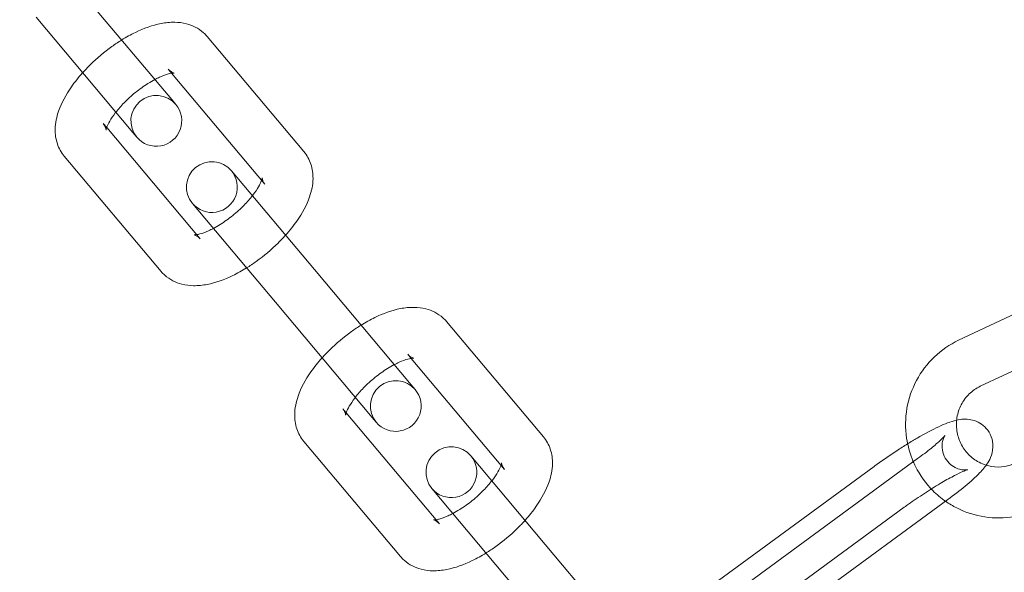
# Model space of a CAD drawing. Units: millimetres. Extents: x -9858 to 20633, y -13236 to 17255.
# Drawn here: x 5264 to 5322, y -10806 to -10773 of the extents above; entities that cross this region are included whole.
import ezdxf

# ---------------------------------------------------------------- set-up
doc = ezdxf.new("R2010")
doc.units = ezdxf.units.MM

# ---------------------------------------------------------------- blocks, each defined once
blk = doc.blocks.new('A$C6e0cba1b')
at = {"color": 0, "linetype": 'Continuous', "lineweight": 0}
for p, q in [((5267.223, -10770.977), (5272.927, -10777.775)), ((5264.925, -10772.905), (5270.629, -10779.704)), ((5275.02, -10774.046), (5280.724, -10780.845)), ((5272.721, -10775.974), (5272.923, -10776.215)), ((5272.923, -10776.215), (5278.426, -10782.773)), ((5273.168, -10778.062), (5272.927, -10777.775)), ((5269.093, -10779.428), (5268.891, -10779.188)), ((5274.596, -10785.987), (5269.093, -10779.428)), ((5270.629, -10779.704), (5270.87, -10779.991)), ((5272.298, -10787.915), (5266.593, -10781.117)), ((5281.349, -10787.811), (5276.447, -10781.97)), ((5338.072, -10783.163), (5319.343, -10791.985)), ((5274.149, -10783.899), (5279.051, -10789.74)), ((5339.35, -10785.877), (5320.621, -10794.699)), ((5281.349, -10787.811), (5287.053, -10794.61)), ((5279.051, -10789.74), (5284.755, -10796.538)), ((5289.146, -10790.881), (5294.85, -10797.679)), ((5286.847, -10792.809), (5287.049, -10793.049)), ((5287.049, -10793.049), (5292.552, -10799.608)), ((5287.294, -10794.897), (5287.053, -10794.61)), ((5283.219, -10796.263), (5283.017, -10796.023)), ((5288.722, -10802.822), (5283.219, -10796.263)), ((5284.755, -10796.538), (5284.996, -10796.826)), ((5286.424, -10804.75), (5280.719, -10797.951)), ((5295.475, -10804.646), (5290.573, -10798.805)), ((5300.746, -10810.837), (5316.927, -10798.972)), ((5314.362, -10799.425), (5302.938, -10807.801)), ((5288.275, -10800.733), (5293.177, -10806.575)), ((5302.52, -10813.257), (5318.701, -10801.392)), ((5316.136, -10801.844), (5299.955, -10813.709)), ((5295.475, -10804.646), (5300.699, -10810.872))]:
    blk.add_line(p, q, dxfattribs=at)
for centre, radius, start, end in [((5388.153, -10917.43), 250, 0.76437, 179.23563), ((5388.153, -10917.43), 225, 0, 180), ((5272.019, -10779.027), 1.5, 40, 220), ((5272.019, -10779.027), 1.5, 220, 40), ((5275.298, -10782.934), 1.5, 40, 220), ((5275.298, -10782.934), 1.5, 220, 40), ((5286.145, -10795.861), 1.5, 40, 220), ((5286.145, -10795.861), 1.5, 220, 40), ((5289.424, -10799.769), 1.5, 40, 220), ((5289.424, -10799.769), 1.5, 220, 40)]:
    blk.add_arc(centre, radius, start, end, dxfattribs=at)
for points, knots in [([(5269.972, -10774.253), (5270.242, -10774.086), (5270.515, -10773.935), (5271.287, -10773.561), (5271.786, -10773.379), (5272.561, -10773.228), (5272.829, -10773.198), (5273.332, -10773.206), (5273.563, -10773.232), (5274.143, -10773.381), (5274.502, -10773.551), (5274.88, -10773.891), (5274.953, -10773.966), (5275.02, -10774.046)], [6.61071, 6.61071, 6.61071, 6.61071, 6.821362, 6.821362, 7.202101, 7.202101, 7.399825, 7.399825, 7.560615, 7.560615, 7.794448, 7.794448, 7.853982, 7.853982, 7.853982, 7.853982]), ([(5267.674, -10776.182), (5267.816, -10776.023), (5267.965, -10775.867), (5268.515, -10775.326), (5268.948, -10774.961), (5269.587, -10774.502), (5269.779, -10774.374), (5269.972, -10774.253)], [5.9556603, 5.9556603, 5.9556603, 5.9556603, 6.0972334, 6.0972334, 6.4594165, 6.4594165, 6.6107103, 6.6107103, 6.6107103, 6.6107103]), ([(5266.593, -10781.117), (5266.408, -10780.897), (5266.27, -10780.64), (5266.086, -10780.092), (5266.051, -10779.802), (5266.061, -10779.143), (5266.14, -10778.788), (5266.43, -10777.949), (5266.689, -10777.478), (5267.208, -10776.733), (5267.431, -10776.453), (5267.674, -10776.182)], [4.712389, 4.712389, 4.712389, 4.712389, 4.87684, 4.87684, 5.062848, 5.062848, 5.32584, 5.32584, 5.713916, 5.713916, 5.95566, 5.95566, 5.95566, 5.95566]), ([(5271.93, -10776.586), (5272.027, -10776.535), (5272.123, -10776.488), (5272.411, -10776.358), (5272.59, -10776.294), (5272.86, -10776.222), (5272.959, -10776.207), (5273.056, -10776.201), (5273.076, -10776.203), (5273.076, -10776.203)], [6.754354, 6.754354, 6.754354, 6.754354, 6.8693112, 6.8693112, 7.1175651, 7.1175651, 7.3325377, 7.3325377, 7.4717953, 7.4717953, 7.4717953, 7.4717953]), ([(5273.076, -10776.203), (5273.076, -10776.203), (5273.074, -10776.203), (5273.055, -10776.2), (5273.006, -10776.189), (5272.872, -10776.117), (5272.788, -10776.054), (5272.721, -10775.974)], [7.4717953, 7.4717953, 7.4717953, 7.4717953, 7.514112, 7.514112, 7.6860872, 7.6860872, 7.8539816, 7.8539816, 7.8539816, 7.8539816]), ([(5269.632, -10778.515), (5269.773, -10778.333), (5269.937, -10778.145), (5270.324, -10777.748), (5270.552, -10777.54), (5271.03, -10777.153), (5271.281, -10776.974), (5271.664, -10776.734), (5271.799, -10776.656), (5271.93, -10776.586)], [5.8120166, 5.8120166, 5.8120166, 5.8120166, 6.0513358, 6.0513358, 6.3239076, 6.3239076, 6.6003772, 6.6003772, 6.754354, 6.754354, 6.754354, 6.754354]), ([(5269.055, -10779.577), (5269.055, -10779.577), (5269.056, -10779.568), (5269.064, -10779.521), (5269.08, -10779.461), (5269.144, -10779.292), (5269.198, -10779.177), (5269.356, -10778.899), (5269.467, -10778.731), (5269.61, -10778.542), (5269.621, -10778.529), (5269.632, -10778.515)], [5.0945754, 5.0945754, 5.0945754, 5.0945754, 5.1853049, 5.1853049, 5.3612276, 5.3612276, 5.5620814, 5.5620814, 5.7938725, 5.7938725, 5.8120166, 5.8120166, 5.8120166, 5.8120166]), ([(5268.891, -10779.188), (5269.009, -10779.329), (5269.051, -10779.499), (5269.056, -10779.569), (5269.055, -10779.577), (5269.055, -10779.577)], [4.712389, 4.712389, 4.712389, 4.712389, 5.0087907, 5.0087907, 5.0945754, 5.0945754, 5.0945754, 5.0945754]), ([(5280.724, -10780.845), (5280.909, -10781.065), (5281.047, -10781.321), (5281.231, -10781.869), (5281.266, -10782.159), (5281.256, -10782.818), (5281.177, -10783.173), (5280.888, -10784.012), (5280.628, -10784.483), (5280.11, -10785.228), (5279.886, -10785.508), (5279.643, -10785.779)], [1.570796, 1.570796, 1.570796, 1.570796, 1.735247, 1.735247, 1.921256, 1.921256, 2.184247, 2.184247, 2.572323, 2.572323, 2.814068, 2.814068, 2.814068, 2.814068]), ([(5278.225, -10782.533), (5278.219, -10782.547), (5278.214, -10782.563), (5278.173, -10782.67), (5278.12, -10782.785), (5277.962, -10783.063), (5277.851, -10783.23), (5277.707, -10783.419), (5277.696, -10783.432), (5277.686, -10783.446)], [2.1830437, 2.1830437, 2.1830437, 2.1830437, 2.2196349, 2.2196349, 2.4204887, 2.4204887, 2.6522798, 2.6522798, 2.6704239, 2.6704239, 2.6704239, 2.6704239]), ([(5278.426, -10782.773), (5278.308, -10782.632), (5278.267, -10782.462), (5278.261, -10782.375), (5278.265, -10782.377), (5278.254, -10782.434), (5278.244, -10782.477), (5278.225, -10782.533)], [1.5707963, 1.5707963, 1.5707963, 1.5707963, 1.867198, 1.867198, 2.0437123, 2.0437123, 2.1830437, 2.1830437, 2.1830437, 2.1830437]), ([(5277.686, -10783.446), (5277.545, -10783.628), (5277.38, -10783.816), (5276.993, -10784.213), (5276.765, -10784.421), (5276.287, -10784.808), (5276.036, -10784.987), (5275.654, -10785.227), (5275.518, -10785.305), (5275.388, -10785.375)], [2.6704239, 2.6704239, 2.6704239, 2.6704239, 2.9097432, 2.9097432, 3.182315, 3.182315, 3.4587845, 3.4587845, 3.6127614, 3.6127614, 3.6127614, 3.6127614]), ([(5275.388, -10785.375), (5275.29, -10785.426), (5275.195, -10785.473), (5274.906, -10785.603), (5274.727, -10785.667), (5274.51, -10785.725), (5274.446, -10785.738), (5274.394, -10785.746)], [3.6127614, 3.6127614, 3.6127614, 3.6127614, 3.7277186, 3.7277186, 3.9759724, 3.9759724, 4.1001416, 4.1001416, 4.1001416, 4.1001416]), ([(5274.394, -10785.746), (5274.356, -10785.753), (5274.324, -10785.756), (5274.25, -10785.761), (5274.231, -10785.756), (5274.262, -10785.761), (5274.311, -10785.772), (5274.446, -10785.844), (5274.529, -10785.907), (5274.596, -10785.987)], [4.1001416, 4.1001416, 4.1001416, 4.1001416, 4.1909451, 4.1909451, 4.3725194, 4.3725194, 4.5444945, 4.5444945, 4.712389, 4.712389, 4.712389, 4.712389]), ([(5279.643, -10785.779), (5279.501, -10785.938), (5279.352, -10786.094), (5278.802, -10786.635), (5278.37, -10787), (5277.73, -10787.459), (5277.539, -10787.587), (5277.345, -10787.708)], [2.8140677, 2.8140677, 2.8140677, 2.8140677, 2.9556408, 2.9556408, 3.3178238, 3.3178238, 3.4691176, 3.4691176, 3.4691176, 3.4691176]), ([(5277.345, -10787.708), (5277.076, -10787.875), (5276.802, -10788.027), (5276.03, -10788.4), (5275.531, -10788.582), (5274.757, -10788.733), (5274.488, -10788.763), (5273.986, -10788.755), (5273.754, -10788.729), (5273.174, -10788.58), (5272.815, -10788.41), (5272.437, -10788.07), (5272.365, -10787.995), (5272.298, -10787.915)], [3.469118, 3.469118, 3.469118, 3.469118, 3.67977, 3.67977, 4.060508, 4.060508, 4.258233, 4.258233, 4.419022, 4.419022, 4.652855, 4.652855, 4.712389, 4.712389, 4.712389, 4.712389]), ([(5284.098, -10791.088), (5284.368, -10790.921), (5284.641, -10790.769), (5285.413, -10790.395), (5285.912, -10790.213), (5286.687, -10790.062), (5286.955, -10790.033), (5287.458, -10790.041), (5287.689, -10790.067), (5288.269, -10790.216), (5288.628, -10790.386), (5289.006, -10790.726), (5289.079, -10790.801), (5289.146, -10790.881)], [6.61071, 6.61071, 6.61071, 6.61071, 6.821362, 6.821362, 7.202101, 7.202101, 7.399825, 7.399825, 7.560615, 7.560615, 7.794448, 7.794448, 7.853982, 7.853982, 7.853982, 7.853982]), ([(5281.8, -10793.017), (5281.942, -10792.858), (5282.091, -10792.702), (5282.641, -10792.16), (5283.074, -10791.796), (5283.713, -10791.337), (5283.905, -10791.208), (5284.098, -10791.088)], [5.9556603, 5.9556603, 5.9556603, 5.9556603, 6.0972334, 6.0972334, 6.4594165, 6.4594165, 6.6107103, 6.6107103, 6.6107103, 6.6107103]), ([(5319.343, -10791.985), (5318.819, -10792.231), (5318.335, -10792.563), (5317.495, -10793.364), (5317.139, -10793.834), (5316.59, -10794.863), (5316.398, -10795.423), (5316.197, -10796.578), (5316.19, -10797.173), (5316.346, -10798.237), (5316.48, -10798.71), (5316.674, -10799.158)], [3.575326, 3.575326, 3.575326, 3.575326, 3.893326, 3.893326, 4.212437, 4.212437, 4.532992, 4.532992, 4.85475, 4.85475, 5.121933, 5.121933, 5.121933, 5.121933]), ([(5280.719, -10797.951), (5280.534, -10797.731), (5280.396, -10797.475), (5280.212, -10796.927), (5280.177, -10796.637), (5280.187, -10795.978), (5280.266, -10795.623), (5280.556, -10794.783), (5280.815, -10794.312), (5281.334, -10793.568), (5281.557, -10793.288), (5281.8, -10793.017)], [4.712389, 4.712389, 4.712389, 4.712389, 4.87684, 4.87684, 5.062848, 5.062848, 5.32584, 5.32584, 5.713916, 5.713916, 5.95566, 5.95566, 5.95566, 5.95566]), ([(5286.056, -10793.421), (5286.153, -10793.37), (5286.249, -10793.323), (5286.537, -10793.193), (5286.716, -10793.129), (5286.986, -10793.057), (5287.085, -10793.042), (5287.182, -10793.036), (5287.202, -10793.038), (5287.202, -10793.038)], [6.754354, 6.754354, 6.754354, 6.754354, 6.8693112, 6.8693112, 7.1175651, 7.1175651, 7.3325377, 7.3325377, 7.4717953, 7.4717953, 7.4717953, 7.4717953]), ([(5287.202, -10793.038), (5287.202, -10793.038), (5287.2, -10793.038), (5287.181, -10793.034), (5287.132, -10793.024), (5286.998, -10792.951), (5286.914, -10792.889), (5286.847, -10792.809)], [7.4717953, 7.4717953, 7.4717953, 7.4717953, 7.514112, 7.514112, 7.6860872, 7.6860872, 7.8539816, 7.8539816, 7.8539816, 7.8539816]), ([(5283.758, -10795.35), (5283.899, -10795.168), (5284.063, -10794.98), (5284.45, -10794.583), (5284.678, -10794.375), (5285.156, -10793.988), (5285.407, -10793.808), (5285.79, -10793.568), (5285.925, -10793.49), (5286.056, -10793.421)], [5.8120166, 5.8120166, 5.8120166, 5.8120166, 6.0513358, 6.0513358, 6.3239076, 6.3239076, 6.6003772, 6.6003772, 6.754354, 6.754354, 6.754354, 6.754354]), ([(5320.621, -10794.699), (5320.383, -10794.811), (5320.162, -10794.964), (5319.781, -10795.333), (5319.621, -10795.549), (5319.377, -10796.02), (5319.293, -10796.274), (5319.227, -10796.674), (5319.216, -10796.813), (5319.216, -10796.952)], [3.575326, 3.575326, 3.575326, 3.575326, 3.902047, 3.902047, 4.22475, 4.22475, 4.542691, 4.542691, 4.708566, 4.708566, 4.708566, 4.708566]), ([(5283.181, -10796.412), (5283.181, -10796.412), (5283.182, -10796.403), (5283.19, -10796.355), (5283.206, -10796.295), (5283.27, -10796.126), (5283.324, -10796.011), (5283.482, -10795.733), (5283.593, -10795.566), (5283.736, -10795.377), (5283.747, -10795.363), (5283.758, -10795.35)], [5.0945754, 5.0945754, 5.0945754, 5.0945754, 5.1853049, 5.1853049, 5.3612276, 5.3612276, 5.5620814, 5.5620814, 5.7938725, 5.7938725, 5.8120166, 5.8120166, 5.8120166, 5.8120166]), ([(5283.017, -10796.023), (5283.135, -10796.164), (5283.176, -10796.334), (5283.182, -10796.404), (5283.181, -10796.412), (5283.181, -10796.412)], [4.712389, 4.712389, 4.712389, 4.712389, 5.0087907, 5.0087907, 5.0945754, 5.0945754, 5.0945754, 5.0945754]), ([(5319.229, -10796.696), (5319.229, -10796.696), (5319.228, -10796.696), (5318.849, -10796.782), (5318.541, -10796.913), (5317.785, -10797.266), (5317.353, -10797.496), (5316.711, -10797.869), (5316.525, -10797.981), (5316.336, -10798.097)], [1.9137026, 1.9137026, 1.9137026, 1.9137026, 1.9138719, 1.9138719, 2.2988776, 2.2988776, 2.7088245, 2.7088245, 2.871738, 2.871738, 2.871738, 2.871738]), ([(5318.701, -10801.392), (5319.071, -10801.12), (5319.417, -10800.852), (5320.056, -10800.322), (5320.34, -10800.066), (5320.76, -10799.631), (5320.914, -10799.46), (5321.142, -10799.097), (5321.219, -10798.963), (5321.337, -10798.598), (5321.388, -10798.389), (5321.349, -10797.926), (5321.302, -10797.722), (5321.125, -10797.366), (5321.014, -10797.215), (5320.762, -10796.971), (5320.623, -10796.879), (5320.338, -10796.735), (5320.196, -10796.695), (5319.911, -10796.638), (5319.781, -10796.634), (5319.489, -10796.643), (5319.354, -10796.668), (5319.229, -10796.696)], [0.30249, 0.30249, 0.30249, 0.30249, 0.642675, 0.642675, 1.005767, 1.005767, 1.272258, 1.272258, 1.398359, 1.398359, 1.494496, 1.494496, 1.552887, 1.552887, 1.600186, 1.600186, 1.648672, 1.648672, 1.707508, 1.707508, 1.78653, 1.78653, 1.913703, 1.913703, 1.913703, 1.913703]), ([(5319.216, -10796.952), (5319.216, -10797.077), (5319.226, -10797.202), (5319.283, -10797.586), (5319.362, -10797.84), (5319.593, -10798.312), (5319.746, -10798.529), (5320.109, -10798.906), (5320.321, -10799.065), (5320.685, -10799.258), (5320.825, -10799.316), (5320.97, -10799.361)], [4.708566, 4.708566, 4.708566, 4.708566, 4.857056, 4.857056, 5.170002, 5.170002, 5.483944, 5.483944, 5.801082, 5.801082, 5.986972, 5.986972, 5.986972, 5.986972]), ([(5294.85, -10797.679), (5295.035, -10797.899), (5295.173, -10798.155), (5295.357, -10798.704), (5295.392, -10798.994), (5295.382, -10799.653), (5295.303, -10800.008), (5295.014, -10800.847), (5294.754, -10801.318), (5294.236, -10802.063), (5294.012, -10802.343), (5293.769, -10802.614)], [1.570796, 1.570796, 1.570796, 1.570796, 1.735247, 1.735247, 1.921256, 1.921256, 2.184247, 2.184247, 2.572323, 2.572323, 2.814068, 2.814068, 2.814068, 2.814068]), ([(5318.369, -10797.787), (5318.439, -10797.718), (5318.49, -10797.662), (5318.53, -10797.615), (5318.537, -10797.605), (5318.54, -10797.6), (5318.528, -10797.614), (5318.482, -10797.702), (5318.457, -10797.753), (5318.409, -10797.904), (5318.384, -10797.997), (5318.364, -10798.247), (5318.368, -10798.405), (5318.454, -10798.736), (5318.527, -10798.902), (5318.723, -10799.18), (5318.839, -10799.293), (5319.081, -10799.469), (5319.204, -10799.526), (5319.429, -10799.606), (5319.525, -10799.622), (5319.679, -10799.638), (5319.736, -10799.638), (5319.824, -10799.633), (5319.852, -10799.629), (5319.891, -10799.622), (5319.894, -10799.621), (5319.875, -10799.626), (5319.84, -10799.637), (5319.721, -10799.68), (5319.621, -10799.721), (5319.344, -10799.847), (5319.153, -10799.942), (5318.698, -10800.185), (5318.426, -10800.339), (5317.839, -10800.692), (5317.522, -10800.891), (5316.887, -10801.31), (5316.569, -10801.53), (5316.225, -10801.779), (5316.18, -10801.812), (5316.136, -10801.844)], [0.958856, 0.958856, 0.958856, 0.958856, 1.127809, 1.127809, 1.20513, 1.20513, 1.323933, 1.323933, 1.398563, 1.398563, 1.462049, 1.462049, 1.522756, 1.522756, 1.574269, 1.574269, 1.621438, 1.621438, 1.673382, 1.673382, 1.733505, 1.733505, 1.796529, 1.796529, 1.86648, 1.86648, 1.9562, 1.9562, 2.084064, 2.084064, 2.269429, 2.269429, 2.513904, 2.513904, 2.795992, 2.795992, 3.09467, 3.09467, 3.398364, 3.398364, 3.444083, 3.444083, 3.444083, 3.444083]), ([(5316.336, -10798.097), (5316.125, -10798.227), (5315.911, -10798.362), (5315.303, -10798.759), (5314.911, -10799.028), (5314.479, -10799.339), (5314.42, -10799.382), (5314.362, -10799.425)], [2.871738, 2.871738, 2.871738, 2.871738, 3.054156, 3.054156, 3.3906364, 3.3906364, 3.4440828, 3.4440828, 3.4440828, 3.4440828]), ([(5316.927, -10798.972), (5317.217, -10798.76), (5317.486, -10798.552), (5317.94, -10798.182), (5318.129, -10798.017), (5318.307, -10797.848), (5318.34, -10797.817), (5318.369, -10797.787)], [0.3024902, 0.3024902, 0.3024902, 0.3024902, 0.602458, 0.602458, 0.8868322, 0.8868322, 0.9588556, 0.9588556, 0.9588556, 0.9588556]), ([(5292.351, -10799.367), (5292.345, -10799.382), (5292.34, -10799.398), (5292.299, -10799.504), (5292.246, -10799.619), (5292.088, -10799.897), (5291.977, -10800.065), (5291.833, -10800.253), (5291.822, -10800.267), (5291.812, -10800.281)], [2.1830437, 2.1830437, 2.1830437, 2.1830437, 2.2196349, 2.2196349, 2.4204887, 2.4204887, 2.6522798, 2.6522798, 2.6704239, 2.6704239, 2.6704239, 2.6704239]), ([(5292.552, -10799.608), (5292.434, -10799.467), (5292.393, -10799.297), (5292.387, -10799.21), (5292.391, -10799.212), (5292.38, -10799.269), (5292.37, -10799.311), (5292.351, -10799.367)], [1.5707963, 1.5707963, 1.5707963, 1.5707963, 1.867198, 1.867198, 2.0437123, 2.0437123, 2.1830437, 2.1830437, 2.1830437, 2.1830437]), ([(5316.674, -10799.158), (5316.714, -10799.25), (5316.756, -10799.341), (5317.064, -10799.957), (5317.41, -10800.44), (5318.054, -10801.088), (5318.304, -10801.299), (5318.572, -10801.486)], [5.1219325, 5.1219325, 5.1219325, 5.1219325, 5.1770215, 5.1770215, 5.4989337, 5.4989337, 5.6777887, 5.6777887, 5.6777887, 5.6777887]), ([(5320.97, -10799.361), (5321.075, -10799.393), (5321.183, -10799.418), (5321.551, -10799.479), (5321.818, -10799.478), (5322.289, -10799.398), (5322.497, -10799.333), (5322.693, -10799.241)], [5.9869723, 5.9869723, 5.9869723, 5.9869723, 6.1228091, 6.1228091, 6.4488483, 6.4488483, 6.7169184, 6.7169184, 6.7169184, 6.7169184]), ([(5291.812, -10800.281), (5291.671, -10800.462), (5291.506, -10800.651), (5291.119, -10801.048), (5290.891, -10801.255), (5290.413, -10801.643), (5290.162, -10801.822), (5289.78, -10802.062), (5289.644, -10802.14), (5289.514, -10802.209)], [2.6704239, 2.6704239, 2.6704239, 2.6704239, 2.9097432, 2.9097432, 3.182315, 3.182315, 3.4587845, 3.4587845, 3.6127614, 3.6127614, 3.6127614, 3.6127614]), ([(5318.572, -10801.486), (5318.784, -10801.635), (5319.006, -10801.768), (5319.756, -10802.147), (5320.318, -10802.326), (5321.467, -10802.495), (5322.053, -10802.486), (5323.089, -10802.301), (5323.544, -10802.156), (5323.971, -10801.955)], [5.677789, 5.677789, 5.677789, 5.677789, 5.819737, 5.819737, 6.139093, 6.139093, 6.457236, 6.457236, 6.716918, 6.716918, 6.716918, 6.716918]), ([(5289.514, -10802.209), (5289.416, -10802.261), (5289.321, -10802.307), (5289.032, -10802.438), (5288.853, -10802.502), (5288.636, -10802.56), (5288.572, -10802.573), (5288.52, -10802.581)], [3.6127614, 3.6127614, 3.6127614, 3.6127614, 3.7277186, 3.7277186, 3.9759724, 3.9759724, 4.1001416, 4.1001416, 4.1001416, 4.1001416]), ([(5288.52, -10802.581), (5288.482, -10802.587), (5288.45, -10802.591), (5288.376, -10802.595), (5288.357, -10802.591), (5288.388, -10802.596), (5288.437, -10802.607), (5288.572, -10802.679), (5288.655, -10802.742), (5288.722, -10802.822)], [4.1001416, 4.1001416, 4.1001416, 4.1001416, 4.1909451, 4.1909451, 4.3725194, 4.3725194, 4.5444945, 4.5444945, 4.712389, 4.712389, 4.712389, 4.712389]), ([(5293.769, -10802.614), (5293.627, -10802.773), (5293.478, -10802.929), (5292.928, -10803.47), (5292.496, -10803.834), (5291.856, -10804.294), (5291.665, -10804.422), (5291.471, -10804.542)], [2.8140677, 2.8140677, 2.8140677, 2.8140677, 2.9556408, 2.9556408, 3.3178238, 3.3178238, 3.4691176, 3.4691176, 3.4691176, 3.4691176]), ([(5291.471, -10804.542), (5291.202, -10804.71), (5290.928, -10804.861), (5290.156, -10805.235), (5289.657, -10805.417), (5288.883, -10805.568), (5288.614, -10805.597), (5288.112, -10805.59), (5287.88, -10805.564), (5287.3, -10805.414), (5286.941, -10805.244), (5286.563, -10804.904), (5286.491, -10804.83), (5286.424, -10804.75)], [3.469118, 3.469118, 3.469118, 3.469118, 3.67977, 3.67977, 4.060508, 4.060508, 4.258233, 4.258233, 4.419022, 4.419022, 4.652855, 4.652855, 4.712389, 4.712389, 4.712389, 4.712389])]:
    blk.add_open_spline(points, degree=3, knots=knots, dxfattribs=at)

msp = doc.modelspace()

# ---------------------------------------------------------------- block references
msp.add_blockref('A$C6e0cba1b', (0, 0))

doc.saveas('drawing.dxf')
